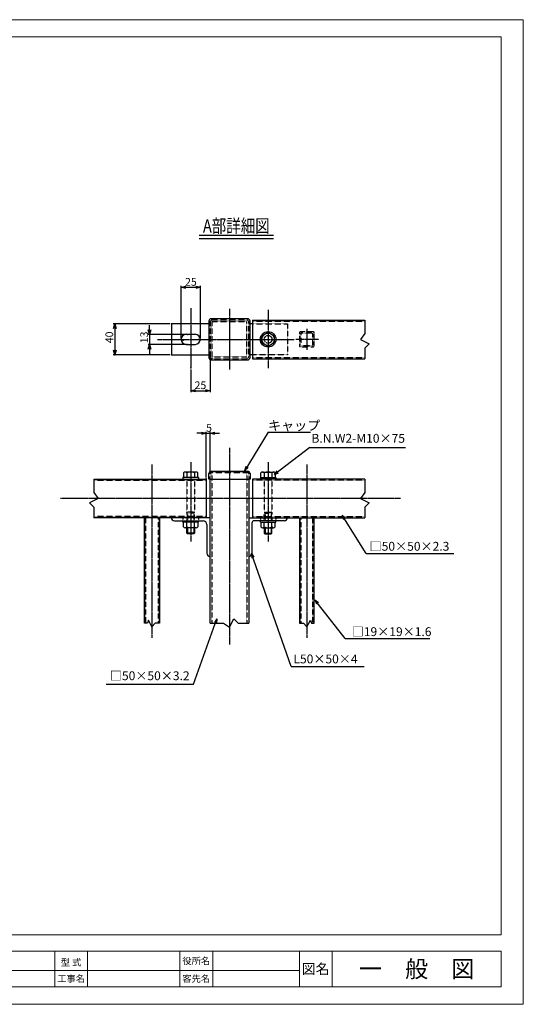
# Model space of a CAD drawing. Units: millimetres. Extents: x 0 to 12600, y 0 to 8910.
# Drawn here: x 8047 to 12600, y 0 to 8910 of the extents above; entities that cross this region are included whole.
import ezdxf
from ezdxf.enums import TextEntityAlignment as Align

# ---------------------------------------------------------------- set-up
doc = ezdxf.new("R2010")
doc.units = ezdxf.units.MM
doc.linetypes.add('CENTER2_21', pattern=[1.125, 0.75, -0.125, 0.125, -0.125])
doc.linetypes.add('DASHED2_27', pattern=[0.375, 0.25, -0.125])
for name, color, linetype in [('_0-0_0', 7, 'Continuous'), ('_0-1_LEVEL001', 7, 'Continuous'), ('_0-2_中心線', 7, 'Continuous'), ('_0-6_LEVEL007', 7, 'Continuous'), ('_0-8_寸法', 7, 'Continuous'), ('_0-a_Defpoints', 7, 'Continuous'), ('_0-E_寸法___4', 7, 'Continuous'), ('タイトル', 7, 'Continuous'), ('タイトル @ 30', 7, 'Continuous')]:
    doc.layers.add(name, color=color, linetype=linetype)
doc.layers.add('C-TTL', color=7, linetype='Continuous', lineweight=20)
doc.layers.add('C-TTL-FRAM', color=7, linetype='Continuous', lineweight=13)
doc.layers.add('WORK', color=241, linetype='Continuous', lineweight=9, plot=False)
doc.styles.get("Standard").update_dxf_attribs({"font": 'arial.ttf'})
doc.styles.add('全角', font='MS UI Gothic.ttf')
doc.styles.add('異尺度', font='extslim2.shx', dxfattribs={"width": 0.8, "bigfont": 'extfont2.shx'})
doc.styles.add('ＭＳ ゴシック', font='txt')

# ---------------------------------------------------------------- blocks, each defined once
blk = doc.blocks.new('-000-_OPEN30')
at = {"layer": '_0-0_0', "color": 7, "linetype": 'Continuous'}
for p, q in [((-1, 0.27), (0, 0)), ((0, 0), (-1, -0.27)), ((0, 0), (-1, 0))]:
    blk.add_line(p, q, dxfattribs=at)
blk = doc.blocks.new('-005-_D36')
at = {"layer": '_0-8_寸法', "color": 7, "linetype": 'Continuous'}
for p, q in [((28340.4, 6820.2), (28334.4, 6820.2)), ((28346.4, 6763.1), (28346.4, 6822.2)), ((28346.4, 6820.2), (28351.4, 6820.2)), ((28351.4, 6770.1), (28351.4, 6822.2)), ((28357.4, 6820.2), (28363.4, 6820.2))]:
    blk.add_line(p, q, dxfattribs=at)
at = {"layer": '_0-a_Defpoints', "color": 7}
for p in [(28351.4, 6820.2), (28346.4, 6761.1), (28351.4, 6768.1)]:
    blk.add_point(p, dxfattribs=at)
at = {"layer": '_0-8_寸法', "xscale": 6, "yscale": 6}
blk.add_blockref('-000-_OPEN30', (28346.4, 6820.2), dxfattribs=at)
at = {"layer": '_0-8_寸法', "xscale": 6, "yscale": 6, "rotation": 180}
blk.add_blockref('-000-_OPEN30', (28351.4, 6820.2), dxfattribs=at)
at = {"layer": '_0-8_寸法', "color": 7}
blk.add_text('5', height=10, dxfattribs=at).set_placement((28346.4, 6822.2))
blk = doc.blocks.new('-003-_D34')
at = {"layer": '_0-8_寸法', "color": 7, "linetype": 'Continuous'}
for p, q in [((28299.4, 6961.6), (28226.3, 6961.6)), ((28228.3, 6955.6), (28228.3, 6927.6)), ((28299.4, 6921.6), (28226.3, 6921.6))]:
    blk.add_line(p, q, dxfattribs=at)
at = {"layer": '_0-a_Defpoints', "color": 7}
for p in [(28301.4, 6961.6), (28228.3, 6921.6), (28301.4, 6921.6)]:
    blk.add_point(p, dxfattribs=at)
at = {"layer": '_0-8_寸法', "xscale": 6, "yscale": 6}
for p, rotation in [((28228.3, 6961.6), 90), ((28228.3, 6921.6), 270)]:
    blk.add_blockref('-000-_OPEN30', p, dxfattribs=dict(at, rotation=rotation))
at = {"layer": '_0-8_寸法', "color": 7}
blk.add_text('40', height=10, rotation=90, dxfattribs=at).set_placement((28226.3, 6936.6))
blk = doc.blocks.new('-002-_D33')
at = {"layer": '_0-8_寸法', "color": 7, "linetype": 'Continuous'}
for p, q in [((28268.3, 6954.1), (28268.3, 6960.1)), ((28315.9, 6948.1), (28266.3, 6948.1)), ((28268.3, 6948.1), (28268.3, 6935.1)), ((28315.9, 6935.1), (28266.3, 6935.1)), ((28268.3, 6929.1), (28268.3, 6923.1))]:
    blk.add_line(p, q, dxfattribs=at)
at = {"layer": '_0-a_Defpoints', "color": 7}
for p in [(28317.9, 6948.1), (28268.3, 6935.1), (28317.9, 6935.1)]:
    blk.add_point(p, dxfattribs=at)
at = {"layer": '_0-8_寸法', "xscale": 6, "yscale": 6}
for p, rotation in [((28268.3, 6948.1), 270), ((28268.3, 6935.1), 90)]:
    blk.add_blockref('-000-_OPEN30', p, dxfattribs=dict(at, rotation=rotation))
at = {"layer": '_0-8_寸法', "color": 7}
blk.add_text('13', height=10, rotation=90, dxfattribs=at).set_placement((28266.3, 6936.6))

msp = doc.modelspace()

# ---------------------------------------------------------------- linework, layer by layer
at = {"layer": '_0-0_0', "color": 7, "linetype": 'Continuous'}
for p, q in [((10293, 5178.4), (10082.5, 4830.8)), ((10293, 5178.4), (10677, 5178.4)), ((10670.6, 5039.8), (10349.6, 4794.7)), ((10670.6, 5039.8), (11533.5, 5039.8)), ((10082.5, 4830.8), (10093.6, 4869.2)), ((10082.5, 4830.8), (10111.3, 4858.5)), ((10349.6, 4794.7), (10374, 4826.4)), ((10349.6, 4794.7), (10386.6, 4809.9)), ((10962.4, 4426.4), (10974.1, 4388.2)), ((10962.4, 4426.4), (10991.7, 4399.2)), ((11180.5, 4078.8), (10962.4, 4426.4)), ((10142.2, 4078.1), (10145.3, 4038.3)), ((10142.2, 4078.1), (10164.8, 4045.1)), ((10500.4, 3056.5), (10142.2, 4078.1)), ((11180.5, 4078.8), (11971.7, 4078.8)), ((10715.6, 3659.8), (10731.4, 3623.1)), ((10715.6, 3659.8), (10747.7, 3635.9)), ((10990.7, 3310.1), (10715.6, 3659.8)), ((9619.1, 2898.1), (9829.7, 3487.8)), ((9829.7, 3487.8), (9807, 3454.9)), ((9829.7, 3487.8), (9826.5, 3447.9)), ((10990.7, 3310.1), (11754.3, 3310.1)), ((10500.4, 3056.5), (11160.7, 3056.5)), ((8829, 2898.3), (9619.1, 2898.1))]:
    msp.add_line(p, q, dxfattribs=at)
at = {"layer": '_0-1_LEVEL001', "color": 7, "linetype": 'Continuous'}
for p, q in [((9756.7, 6157.4), (9417.9, 6157.4)), ((9417.9, 6157.4), (9417.9, 5877.4)), ((9756.7, 6182.6), (9756.7, 5852.2)), ((10108.1, 6203.6), (9777.7, 6203.6)), ((10129.1, 5852.2), (10129.1, 6182.6)), ((10152.9, 6157.4), (10129.1, 6157.4)), ((10152.9, 6192.4), (11167.9, 6192.4)), ((10152.9, 6192.4), (10152.9, 5842.4)), ((11167.9, 6192.4), (11167.9, 6069.5)), ((9550.9, 6062.9), (9634.9, 6062.9)), ((10236.8, 6049.8), (10292.9, 6082.2)), ((10292.9, 6082.2), (10349, 6049.8)), ((11167.9, 6069.5), (11129.2, 6017.4)), ((9550.9, 5971.9), (9634.9, 5971.9)), ((10236.8, 5985.1), (10236.8, 6049.8)), ((10292.9, 5952.7), (10236.8, 5985.1)), ((10349, 5985.1), (10292.9, 5952.7)), ((10349, 6049.8), (10349, 5985.1)), ((11129.2, 6017.4), (11207.3, 5977.7)), ((11207.3, 5977.7), (11167.9, 5938.7)), ((11167.9, 5938.7), (11167.9, 5842.4)), ((9417.9, 5877.4), (9756.7, 5877.4)), ((9777.7, 5831.2), (10108.1, 5831.2)), ((10152.9, 5877.4), (10129.1, 5877.4)), ((10152.9, 5842.4), (11167.9, 5842.4)), ((9777.7, 4823.5), (10108.1, 4823.5)), ((8717.9, 4753.5), (8717.9, 4630.6)), ((8717.9, 4753.5), (9732.9, 4753.5)), ((9732.9, 4753.5), (9732.9, 4403.5)), ((9756.7, 4753.5), (9756.7, 4802.5)), ((9767.9, 4753.5), (9756.7, 4753.5)), ((9767.9, 3450.2), (9767.9, 4753.5)), ((9767.9, 4753.5), (10117.9, 4753.5)), ((10129.1, 4753.5), (10117.9, 4753.5)), ((10117.9, 4753.5), (10117.9, 3450.2)), ((10129.1, 4802.5), (10129.1, 4753.5)), ((10152.9, 4753.5), (10152.9, 4403.5)), ((11167.9, 4753.5), (10152.9, 4753.5)), ((11167.9, 4753.5), (11167.9, 4630.6)), ((8756.5, 4578.5), (8678.4, 4538.8)), ((8717.9, 4630.6), (8756.5, 4578.5)), ((11167.9, 4630.6), (11129.2, 4578.5)), ((11129.2, 4578.5), (11207.3, 4538.8)), ((8678.4, 4538.8), (8717.9, 4499.7)), ((8717.9, 4499.7), (8717.9, 4403.5)), ((11207.3, 4538.8), (11167.9, 4499.7)), ((11167.9, 4499.7), (11167.9, 4403.5)), ((9732.9, 4403.5), (8717.9, 4403.5)), ((9176.4, 3450.2), (9176.4, 4403.5)), ((9309.4, 4403.5), (9309.4, 3450.2)), ((9445.9, 4375.5), (9704.9, 4375.5)), ((9522.9, 4375.5), (9662.9, 4375.5)), ((9767.9, 4403.5), (9732.9, 4403.5)), ((10117.9, 4403.5), (10152.9, 4403.5)), ((10152.9, 4403.5), (11167.9, 4403.5)), ((10439.9, 4375.5), (10166.9, 4375.5)), ((10362.9, 4375.5), (10222.9, 4375.5)), ((10576.4, 4403.5), (10576.4, 3450.2)), ((10709.4, 3450.2), (10709.4, 4403.5)), ((9739.9, 4340.5), (9739.9, 4081.5)), ((10145.9, 4354.5), (10145.9, 4081.5)), ((9210.7, 3475.5), (9201.3, 3450.2)), ((9242.9, 3415.5), (9210.7, 3475.5)), ((9942.9, 3411.5), (9982.6, 3489.6)), ((9982.6, 3489.6), (10021.6, 3450.2)), ((10642.9, 3415.5), (10675.1, 3475.5)), ((10675.1, 3475.5), (10684.4, 3450.2)), ((9201.3, 3450.2), (9176.4, 3450.2)), ((9272.2, 3450.2), (9242.9, 3415.5)), ((9309.4, 3450.2), (9272.2, 3450.2)), ((9767.9, 3450.2), (9890.8, 3450.2)), ((9890.8, 3450.2), (9942.9, 3411.5)), ((10021.6, 3450.2), (10117.9, 3450.2)), ((10576.4, 3450.2), (10613.6, 3450.2)), ((10613.6, 3450.2), (10642.9, 3415.5)), ((10684.4, 3450.2), (10709.4, 3450.2))]:
    msp.add_line(p, q, dxfattribs=at)
at = {"layer": '_0-1_LEVEL001', "color": 3, "linetype": 'DASHED2_27'}
for p, q in [((9756.7, 6157.4), (9767.9, 6157.4)), ((9767.9, 6171.4), (9767.9, 5863.4)), ((9784, 6171.4), (9784, 5863.4)), ((10096.9, 6192.4), (9788.9, 6192.4)), ((10096.9, 6176.3), (9788.9, 6176.3)), ((10101.8, 5863.4), (10101.8, 6171.4)), ((10117.9, 5863.4), (10117.9, 6171.4)), ((10117.9, 6157.4), (10129.1, 6157.4)), ((10152.9, 6181.2), (11167.9, 6181.2)), ((10152.9, 6157.4), (10467.9, 6157.4)), ((10467.9, 6157.4), (10467.9, 5877.4)), ((10576.4, 6076.9), (10576.4, 5957.9)), ((10702.4, 6083.9), (10583.4, 6083.9)), ((10587.6, 6072.7), (10587.6, 5962.1)), ((10698.2, 6072.7), (10587.6, 6072.7)), ((10698.2, 5962.1), (10698.2, 6072.7)), ((10709.4, 5957.9), (10709.4, 6076.9)), ((10583.4, 5950.9), (10702.4, 5950.9)), ((10587.6, 5962.1), (10698.2, 5962.1)), ((9756.7, 5877.4), (9767.9, 5877.4)), ((9788.9, 5858.5), (10096.9, 5858.5)), ((9788.9, 5842.4), (10096.9, 5842.4)), ((10117.9, 5877.4), (10129.1, 5877.4)), ((10467.9, 5877.4), (10152.9, 5877.4)), ((10152.9, 5853.6), (11167.9, 5853.6)), ((9777.7, 4812.3), (10108.1, 4812.3)), ((9784, 4812.3), (9784, 3450.2)), ((10101.8, 4812.3), (10101.8, 3450.2)), ((8717.9, 4742.3), (9732.9, 4742.3)), ((9557.9, 4753.5), (9557.9, 4452.5)), ((9627.9, 4753.5), (9627.9, 4452.5)), ((9767.9, 4753.5), (9767.9, 4802.5)), ((10117.9, 4802.5), (10117.9, 4753.5)), ((11167.9, 4742.3), (10152.9, 4742.3)), ((10257.9, 4753.5), (10257.9, 4452.5)), ((10327.9, 4753.5), (10327.9, 4452.5)), ((9732.9, 4414.7), (8717.9, 4414.7)), ((9187.6, 3450.2), (9187.6, 4403.5)), ((9298.2, 4403.5), (9298.2, 3450.2)), ((9522.9, 4403.5), (9522.9, 4375.5)), ((9557.9, 4452.5), (9557.9, 4375.5)), ((9564.9, 4445.5), (9557.9, 4452.5)), ((9627.9, 4452.5), (9557.9, 4452.5)), ((9564.9, 4445.5), (9564.9, 4375.5)), ((9620.9, 4445.5), (9564.9, 4445.5)), ((9627.9, 4452.5), (9620.9, 4445.5)), ((9620.9, 4445.5), (9620.9, 4375.5)), ((9627.9, 4375.5), (9627.9, 4452.5)), ((9662.9, 4403.5), (9662.9, 4375.5)), ((10152.9, 4414.7), (11167.9, 4414.7)), ((10222.9, 4403.5), (10222.9, 4375.5)), ((10257.9, 4452.5), (10327.9, 4452.5)), ((10257.9, 4375.5), (10257.9, 4452.5)), ((10257.9, 4452.5), (10264.9, 4445.5)), ((10264.9, 4445.5), (10264.9, 4375.5)), ((10264.9, 4445.5), (10320.9, 4445.5)), ((10320.9, 4445.5), (10327.9, 4452.5)), ((10320.9, 4445.5), (10320.9, 4375.5)), ((10327.9, 4452.5), (10327.9, 4375.5)), ((10362.9, 4403.5), (10362.9, 4375.5)), ((10587.6, 4403.5), (10587.6, 3450.2)), ((10698.2, 3450.2), (10698.2, 4403.5))]:
    msp.add_line(p, q, dxfattribs=at)
at = {"layer": '_0-1_LEVEL001', "color": 7, "linetype": 'Continuous'}
for radius in [70, 56.1]:
    msp.add_circle((10292.9, 6017.4), radius, dxfattribs=at)
at = {"layer": '_0-1_LEVEL001', "color": 3, "linetype": 'DASHED2_27'}
msp.add_circle((10292.9, 6017.4), 35, dxfattribs=at)
at = {"layer": '_0-1_LEVEL001', "color": 7, "linetype": 'Continuous'}
for centre, radius, start, end in [((9777.7, 6182.6), 21, 90, 180), ((10108.1, 6182.6), 21, 0, 90), ((9550.9, 6017.4), 45.5, 90, 270), ((9634.9, 6017.4), 45.5, 270, 90), ((9777.7, 5852.2), 21, 180, 270), ((10108.1, 5852.2), 21, 270, 0), ((9777.7, 4802.5), 21, 90, 180), ((10108.1, 4802.5), 21, 0, 90), ((9445.9, 4403.5), 28, 180, 270), ((9704.9, 4340.5), 35, 0, 90), ((10166.9, 4354.5), 21, 90, 180), ((10439.9, 4403.5), 28, 270, 0), ((9767.9, 4081.5), 28, 180, 270), ((10117.9, 4081.5), 28, 270, 0)]:
    msp.add_arc(centre, radius, start, end, dxfattribs=at)
at = {"layer": '_0-1_LEVEL001', "color": 3, "linetype": 'DASHED2_27'}
for centre, radius, start, end in [((9788.9, 6171.4), 21, 90, 180), ((9788.9, 6171.4), 4.9, 90.004, 179.996), ((10096.9, 6171.4), 21, 0, 90), ((10096.9, 6171.4), 4.9, 0.004, 89.996), ((10583.4, 6076.9), 7, 90, 180), ((10702.4, 6076.9), 7, 0, 90), ((10583.4, 5957.9), 7, 180, 270), ((10702.4, 5957.9), 7, 270, 0), ((9788.9, 5863.4), 21, 180, 270), ((9788.9, 5863.4), 4.9, 180.004, 269.996), ((10096.9, 5863.4), 4.9, 270.004, 359.996), ((10096.9, 5863.4), 21, 270, 0), ((9777.7, 4802.5), 9.8, 90.004, 180.001), ((10108.1, 4802.5), 9.8, 359.999, 90.001)]:
    msp.add_arc(centre, radius, start, end, dxfattribs=at)
at = {"layer": '_0-2_中心線', "color": 2, "linetype": 'CENTER2_21'}
for p, q in [((9592.9, 6300.6), (9592.9, 5759.1)), ((9942.9, 6294.6), (9942.9, 5744.4)), ((10292.9, 6284.2), (10292.9, 5755.3)), ((10642.9, 6111.4), (10642.9, 5923.2)), ((9293.6, 6017.4), (10527.1, 6017.4)), ((10748.9, 6017.4), (10542.1, 6017.4)), ((9942.9, 5036.5), (9942.9, 3255.6)), ((9592.9, 4905.7), (9592.9, 4187.6)), ((10292.9, 4905.7), (10292.9, 4187.6)), ((9242.9, 4883.6), (9242.9, 3316.6)), ((10642.9, 4883.6), (10642.9, 3316.6)), ((11488.4, 4578.5), (8417, 4578.5))]:
    msp.add_line(p, q, dxfattribs=at)
at = {"layer": '_0-6_LEVEL007', "color": 7, "linetype": 'Continuous'}
for p, q in [((9642.8, 4816.5), (9543, 4816.5)), ((10243, 4816.5), (10342.8, 4816.5)), ((9522.9, 4767.5), (9522.9, 4753.5)), ((9662.9, 4767.5), (9522.9, 4767.5)), ((9528.1, 4809.5), (9528.1, 4767.5)), ((9557.9, 4809.5), (9557.9, 4767.5)), ((9627.9, 4809.5), (9627.9, 4767.5)), ((9657.6, 4767.5), (9657.6, 4809.5)), ((9662.9, 4767.5), (9662.9, 4753.5)), ((10222.9, 4767.5), (10362.9, 4767.5)), ((10222.9, 4767.5), (10222.9, 4753.5)), ((10228.1, 4767.5), (10228.1, 4809.5)), ((10257.9, 4809.5), (10257.9, 4767.5)), ((10327.9, 4809.5), (10327.9, 4767.5)), ((10357.6, 4809.5), (10357.6, 4767.5)), ((10362.9, 4767.5), (10362.9, 4753.5)), ((9522.9, 4361.5), (9522.9, 4375.5)), ((9662.9, 4361.5), (9662.9, 4375.5)), ((10222.9, 4361.5), (10222.9, 4375.5)), ((10362.9, 4361.5), (10362.9, 4375.5)), ((9662.9, 4361.5), (9522.9, 4361.5)), ((9528.1, 4319.5), (9528.1, 4361.5)), ((9642.8, 4312.5), (9543, 4312.5)), ((9557.9, 4319.5), (9557.9, 4361.5)), ((9557.9, 4263.5), (9557.9, 4312.5)), ((9564.9, 4312.5), (9564.9, 4256.5)), ((9620.9, 4312.5), (9620.9, 4256.5)), ((9627.9, 4319.5), (9627.9, 4361.5)), ((9627.9, 4312.5), (9627.9, 4263.5)), ((9657.6, 4361.5), (9657.6, 4319.5)), ((10222.9, 4361.5), (10362.9, 4361.5)), ((10228.1, 4361.5), (10228.1, 4319.5)), ((10243, 4312.5), (10342.8, 4312.5)), ((10257.9, 4319.5), (10257.9, 4361.5)), ((10257.9, 4312.5), (10257.9, 4263.5)), ((10264.9, 4312.5), (10264.9, 4256.5)), ((10320.9, 4312.5), (10320.9, 4256.5)), ((10327.9, 4319.5), (10327.9, 4361.5)), ((10327.9, 4263.5), (10327.9, 4312.5)), ((10357.6, 4319.5), (10357.6, 4361.5)), ((9627.9, 4263.5), (9557.9, 4263.5)), ((9564.9, 4256.5), (9557.9, 4263.5)), ((9620.9, 4256.5), (9564.9, 4256.5)), ((9627.9, 4263.5), (9620.9, 4256.5)), ((10257.9, 4263.5), (10264.9, 4256.5)), ((10257.9, 4263.5), (10327.9, 4263.5)), ((10264.9, 4256.5), (10320.9, 4256.5)), ((10320.9, 4256.5), (10327.9, 4263.5))]:
    msp.add_line(p, q, dxfattribs=at)
for centre, radius, start, end in [((9543, 4797.2), 19.3, 39.59775, 140.40225), ((9592.9, 4725.5), 91, 67.38014, 112.61986), ((9642.8, 4797.2), 19.3, 39.59775, 140.40225), ((10243, 4797.2), 19.3, 39.59775, 140.40225), ((10292.9, 4725.5), 91, 67.38014, 112.61986), ((10342.8, 4797.2), 19.3, 39.59775, 140.40225), ((9543, 4331.8), 19.3, 219.59775, 320.40225), ((9592.9, 4403.5), 91, 247.38014, 292.61986), ((9642.8, 4331.8), 19.3, 219.59775, 320.40225), ((10243, 4331.8), 19.3, 219.59775, 320.40225), ((10292.9, 4403.5), 91, 247.38014, 292.61986), ((10342.8, 4331.8), 19.3, 219.59775, 320.40225)]:
    msp.add_arc(centre, radius, start, end, dxfattribs=at)
at = {"layer": '_0-8_寸法', "color": 7, "linetype": 'Continuous'}
for p, q in [((9505.9, 6024.4), (9505.9, 6502.5)), ((9547.9, 6488.5), (9638.4, 6488.5)), ((9680.4, 6031.4), (9680.4, 6502.5)), ((9767.9, 5849.4), (9767.9, 5538.9)), ((9592.9, 5745.1), (9592.9, 5538.9)), ((9599.9, 5552.9), (9725.9, 5552.9))]:
    msp.add_line(p, q, dxfattribs=at)
at = {"layer": '_0-a_Defpoints', "color": 7}
for p in [(9662.9, 6488.5), (9523.4, 6010.4), (9662.9, 6017.4), (9767.9, 5863.4), (9592.9, 5759.1), (9767.9, 5552.9)]:
    msp.add_point(p, dxfattribs=at)
at = {"layer": 'C-TTL', "linetype": 'Continuous'}
msp.add_lwpolyline([(12400, 8754.7), (12400, 630.1), (200, 630.1), (200, 8754.7)], close=True, dxfattribs=at)
at = {"layer": 'C-TTL-FRAM', "linetype": 'Continuous'}
for p, q in [((12400, 480.5), (3013.5, 480.5)), ((12400, 480.5), (12400, 159.5)), ((3013.5, 159.5), (12400, 159.5))]:
    msp.add_line(p, q, dxfattribs=at)
at = {"layer": 'C-TTL-FRAM'}
for p, q in [((8363.1, 480.5), (8363.1, 159.5)), ((8660.8, 480.5), (8660.8, 159.5)), ((9494.2, 480.5), (9494.2, 159.5)), ((9791.9, 480.5), (9791.9, 159.5)), ((10576.8, 480.5), (10576.8, 159.5)), ((10871.1, 480.5), (10871.1, 159.5)), ((7232, 306), (10576.8, 306))]:
    msp.add_line(p, q, dxfattribs=at)
at = {"layer": 'WORK'}
msp.add_lwpolyline([(0, 0), (12600, 0), (12600, 8910), (0, 8910)], close=True, dxfattribs=at)
at = {"layer": 'タイトル', "color": 7, "linetype": 'Continuous'}
for p, q in [((9670, 6961.4), (10340.8, 6961.4)), ((9670, 6931.4), (10340.8, 6931.4))]:
    msp.add_line(p, q, dxfattribs=at)

# ---------------------------------------------------------------- block references
at = {"layer": '_0-8_寸法', "xscale": 42, "yscale": 42, "rotation": 180}
for p in [(9505.9, 6488.5), (9592.9, 5552.9)]:
    msp.add_blockref('-000-_OPEN30', p, dxfattribs=at)
at = {"layer": '_0-8_寸法', "xscale": 42, "yscale": 42}
for p in [(9680.4, 6488.5), (9767.9, 5552.9)]:
    msp.add_blockref('-000-_OPEN30', p, dxfattribs=at)
at = {"layer": '_0-E_寸法___4', "xscale": 7, "yscale": 7}
for name, p in [('-003-_D34', (-188692, -42574)), ('-002-_D33', (-188657, -42574)), ('-005-_D36', (-188692, -42574))]:
    msp.add_blockref(name, p, dxfattribs=at)

# ---------------------------------------------------------------- texts
at = {"layer": '_0-0_0', "color": 7, "style": '全角'}
for s, height, p in [('キャップ', 86.4, (10292.2, 5194.1)), ('□50×50×2.3', 80, (11210.4, 4104.6)), ('□19×19×1.6', 80, (11048.8, 3332.1)), ('L50×50×4', 80, (10521.5, 3085.3)), ('□50×50×3.2', 80, (8862, 2933.2))]:
    msp.add_text(s, height=height, dxfattribs=at).set_placement(p)
at = {"layer": '_0-0_0', "color": 7}
msp.add_text('B.N.W2-M10×75', height=80, dxfattribs=at).set_placement((10684.7, 5081.7))
at = {"layer": '_0-8_寸法', "color": 7}
for p in [(9541.6, 6502.5), (9627.9, 5566.9)]:
    msp.add_text('25', height=70, dxfattribs=at).set_placement(p)
at = {"layer": 'C-TTL-FRAM', "style": 'ＭＳ ゴシック'}
for s, height, p in [('型 式', 61.16, (8511.1, 379.4)), ('役所名', 61.16, (9643, 393.2)), ('図名', 91.73, (10722.3, 320)), ('一\u3000般\u3000図', 152.89, (11635.6, 320)), ('工事名', 61.16, (8511.9, 232.7)), ('客先名', 61.16, (9643, 232.7))]:
    msp.add_text(s, height=height, dxfattribs=at).set_placement(p, align=Align.MIDDLE_CENTER)
at = {"layer": 'タイトル @ 30', "color": 1, "style": '異尺度', "width": 0.8}
msp.add_text('A部詳細図', height=120, dxfattribs=at).set_placement((10005.4, 6984), align=Align.CENTER)

doc.saveas('drawing.dxf')
